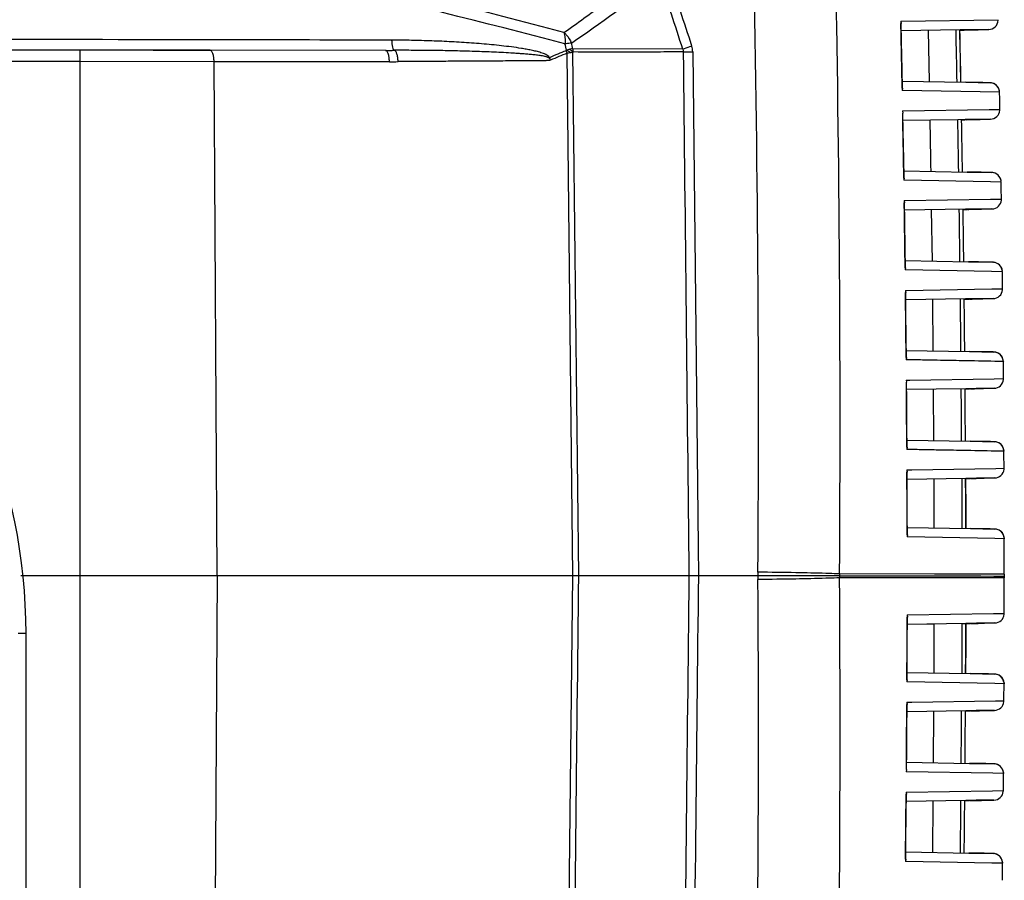
# Model space of a CAD drawing. Units: millimetres. Extents: x 47629 to 49456, y -1413 to -168.
# Drawn here: x 48593 to 48670, y -591 to -524 of the extents above; entities that cross this region are included whole.
import ezdxf

# ---------------------------------------------------------------- set-up
doc = ezdxf.new("R2010")
doc.units = ezdxf.units.MM
doc.header["$LTSCALE"] = 16.335
doc.header["$PDMODE"] = 3
doc.header["$PDSIZE"] = 0.3125
doc.layers.get('0').update_dxf_attribs({"linetype": 'CONTINUOUS'})
doc.layers.get('Defpoints').update_dxf_attribs({"linetype": 'CONTINUOUS'})
doc.layers.add('02___PRT_ALL_AXES', color=7, linetype='CONTINUOUS')
doc.layers.add('尺寸线', color=3, linetype='CONTINUOUS', lineweight=13)
doc.styles.get("Standard").update_dxf_attribs({"font": 'txt', "width": 0.8})
doc.dimstyles.new('ISO-25', dxfattribs={"dimtxt": 14, "dimasz": 12, "dimexe": 5, "dimexo": 0.625, "dimtad": 1, "dimtoh": 1, "dimdec": 0, "dimzin": 1, "dimdsep": 46, "dimtxsty": 'Standard', "dimcen": 2.5, "dimadec": 0, "dimazin": 0, "dimtfac": 1, "dimtdec": 0, "dimtmove": 0, "dimatfit": 3, "dimfxl": 1, "dimarcsym": 0})

# ---------------------------------------------------------------- blocks, each defined once
blk = doc.blocks.new('*D25')
at = {"layer": 'Defpoints', "color": 0, "transparency": 16777216}
for p in [(48381.837, -446.06), (48669.115, -513.105), (48381.837, -527.387)]:
    blk.add_point(p, dxfattribs=at)
at = {"layer": '尺寸线', "color": 0, "lineweight": -2, "transparency": 16777216}
for p, q in [((48381.837, -526.762), (48381.837, -441.06)), ((48669.115, -512.48), (48669.115, -441.06)), ((48657.115, -446.06), (48393.837, -446.06))]:
    blk.add_line(p, q, dxfattribs=at)
at = {"layer": '尺寸线', "color": 0, "transparency": 16777216}
for points in [[(48393.837, -444.06), (48393.837, -448.06), (48381.837, -446.06)], [(48657.115, -448.06), (48657.115, -444.06), (48669.115, -446.06)]]:
    blk.add_solid(points, dxfattribs=at)
at = {"layer": '尺寸线', "color": 0, "transparency": 16777216, "insert": (48525.476, -438.435), "char_height": 14, "attachment_point": 5}
blk.add_mtext('287mm', dxfattribs=at)

msp = doc.modelspace()

# ---------------------------------------------------------------- linework, layer by layer
at = {"color": 7, "linetype": 'Continuous'}
for p, q in [((48661.807, -523.84), (48669.376, -523.719)), ((48661.782, -523.84), (48661.805, -524.009)), ((48661.782, -523.84), (48661.786, -524.009)), ((48661.782, -523.84), (48661.807, -523.84)), ((48666.408, -524.518), (48661.819, -524.594)), ((48664.021, -528.553), (48663.939, -524.558)), ((48667.213, -524.505), (48666.408, -524.518)), ((48666.429, -524.53), (48666.732, -524.524)), ((48666.732, -524.524), (48668.639, -524.485)), ((48668.639, -524.485), (48667.213, -524.505)), ((48597.774, -526.11), (48571.936, -526.11)), ((48597.774, -608.11), (48597.774, -526.11)), ((48607.902, -526.11), (48597.774, -526.11)), ((48603.477, -526.11), (48607.902, -526.11)), ((48621.579, -526.111), (48607.902, -526.11)), ((48644.771, -526.009), (48636.204, -525.995)), ((48636.203, -567.112), (48635.754, -526.336)), ((48636.663, -567.112), (48636.213, -526.239)), ((48645.55, -526.219), (48645.968, -564.814)), ((48597.774, -526.994), (48571.936, -526.994)), ((48608.215, -526.995), (48597.774, -526.994)), ((48608.458, -567.11), (48608.215, -526.995)), ((48621.892, -526.996), (48608.215, -526.995)), ((48661.894, -529.07), (48661.898, -529.237)), ((48661.914, -529.069), (48661.898, -529.237)), ((48661.902, -528.515), (48666.847, -528.606)), ((48666.847, -528.606), (48668.755, -528.645)), ((48667.919, -528.627), (48667.843, -528.625)), ((48668.238, -528.633), (48668.182, -528.632)), ((48668.291, -528.634), (48668.238, -528.633)), ((48668.341, -528.635), (48668.291, -528.634)), ((48668.387, -528.636), (48668.341, -528.635)), ((48668.43, -528.637), (48668.387, -528.636)), ((48668.507, -528.639), (48668.43, -528.637)), ((48668.707, -528.643), (48668.507, -528.639)), ((48668.741, -528.644), (48668.707, -528.643)), ((48668.755, -528.645), (48668.741, -528.644)), ((48668.763, -528.645), (48668.755, -528.645)), ((48661.913, -529.238), (48661.898, -529.237)), ((48669.492, -529.381), (48661.913, -529.238)), ((48661.952, -530.84), (48668.677, -530.73)), ((48668.677, -530.73), (48669.517, -530.719)), ((48669.515, -530.787), (48669.517, -530.719)), ((48661.929, -530.84), (48661.952, -531.009)), ((48661.929, -530.84), (48661.932, -531.009)), ((48661.929, -530.84), (48661.952, -530.84)), ((48666.784, -531.523), (48668.781, -531.483)), ((48667.599, -531.499), (48666.807, -531.512)), ((48668.781, -531.483), (48667.599, -531.499)), ((48666.229, -531.521), (48661.962, -531.591)), ((48666.807, -531.512), (48666.229, -531.521)), ((48666.532, -531.528), (48666.784, -531.523)), ((48662.022, -536.075), (48662.025, -536.242)), ((48662.041, -536.074), (48662.025, -536.242)), ((48662.032, -535.517), (48666.97, -535.608)), ((48666.97, -535.608), (48668.877, -535.647)), ((48668.041, -535.629), (48667.965, -535.627)), ((48668.36, -535.635), (48668.304, -535.634)), ((48668.413, -535.636), (48668.36, -535.635)), ((48668.463, -535.637), (48668.413, -535.636)), ((48668.509, -535.638), (48668.463, -535.637)), ((48668.552, -535.639), (48668.509, -535.638)), ((48668.628, -535.641), (48668.552, -535.639)), ((48668.829, -535.645), (48668.628, -535.641)), ((48668.863, -535.646), (48668.829, -535.645)), ((48668.876, -535.647), (48668.863, -535.646)), ((48668.885, -535.647), (48668.876, -535.647)), ((48662.041, -536.243), (48662.025, -536.242)), ((48668.773, -536.367), (48662.041, -536.243)), ((48669.614, -536.385), (48668.773, -536.367)), ((48662.05, -537.84), (48662.072, -538.009)), ((48662.05, -537.84), (48662.053, -538.01)), ((48662.05, -537.84), (48662.073, -537.84)), ((48662.073, -537.84), (48668.794, -537.73)), ((48668.794, -537.73), (48669.634, -537.72)), ((48669.632, -537.793), (48669.634, -537.72)), ((48666.828, -538.511), (48662.081, -538.589)), ((48664.246, -542.557), (48664.192, -538.554)), ((48666.642, -538.526), (48666.992, -538.519)), ((48667.631, -538.498), (48666.828, -538.511)), ((48666.992, -538.519), (48668.897, -538.481)), ((48668.897, -538.481), (48667.631, -538.498)), ((48662.136, -542.519), (48667.069, -542.61)), ((48667.069, -542.61), (48668.974, -542.649)), ((48668.138, -542.631), (48668.063, -542.629)), ((48668.457, -542.637), (48668.401, -542.636)), ((48668.51, -542.638), (48668.457, -542.637)), ((48668.56, -542.639), (48668.51, -542.638)), ((48668.606, -542.64), (48668.56, -542.639)), ((48668.649, -542.641), (48668.606, -542.64)), ((48668.725, -542.642), (48668.649, -542.641)), ((48668.926, -542.647), (48668.725, -542.642)), ((48668.96, -542.648), (48668.926, -542.647)), ((48668.973, -542.648), (48668.96, -542.648)), ((48668.982, -542.649), (48668.973, -542.648)), ((48662.124, -543.079), (48662.126, -543.247)), ((48662.144, -543.078), (48662.126, -543.247)), ((48662.143, -543.247), (48662.126, -543.247)), ((48668.871, -543.371), (48662.143, -543.247)), ((48669.711, -543.39), (48668.871, -543.371)), ((48662.146, -544.841), (48662.167, -545.01)), ((48662.146, -544.841), (48662.148, -545.01)), ((48662.146, -544.841), (48662.168, -544.841)), ((48662.168, -544.841), (48668.887, -544.731)), ((48668.887, -544.731), (48669.727, -544.721)), ((48669.724, -544.795), (48669.727, -544.721)), ((48666.844, -545.511), (48662.174, -545.588)), ((48664.322, -549.559), (48664.282, -545.553)), ((48666.779, -545.524), (48667.085, -545.518)), ((48667.654, -545.498), (48666.844, -545.511)), ((48667.085, -545.518), (48668.99, -545.479)), ((48668.99, -545.479), (48667.654, -545.498)), ((48662.215, -549.52), (48667.142, -549.611)), ((48667.142, -549.611), (48669.047, -549.65)), ((48667.791, -549.624), (48667.143, -549.611)), ((48668.211, -549.632), (48668.136, -549.63)), ((48668.53, -549.638), (48668.474, -549.637)), ((48668.583, -549.639), (48668.53, -549.638)), ((48668.633, -549.64), (48668.583, -549.639)), ((48668.679, -549.641), (48668.633, -549.64)), ((48668.722, -549.642), (48668.679, -549.641)), ((48668.798, -549.644), (48668.722, -549.642)), ((48668.999, -549.648), (48668.798, -549.644)), ((48669.033, -549.649), (48668.999, -549.648)), ((48669.046, -549.65), (48669.033, -549.649)), ((48669.055, -549.65), (48669.046, -549.65)), ((48662.201, -550.083), (48662.203, -550.248)), ((48662.22, -550.082), (48662.203, -550.248)), ((48662.214, -550.248), (48662.203, -550.248)), ((48669.784, -550.394), (48669.112, -550.379)), ((48669.781, -550.332), (48669.784, -550.394)), ((48662.216, -551.841), (48662.237, -552.011)), ((48662.216, -551.841), (48662.218, -552.012)), ((48662.493, -551.838), (48669.073, -551.731)), ((48669.073, -551.731), (48669.795, -551.722)), ((48669.792, -551.798), (48669.795, -551.722)), ((48666.856, -552.51), (48662.242, -552.586)), ((48664.374, -556.559), (48664.347, -552.552)), ((48666.801, -552.523), (48667.154, -552.517)), ((48667.669, -552.497), (48666.856, -552.51)), ((48667.154, -552.517), (48669.058, -552.478)), ((48669.058, -552.478), (48667.669, -552.497)), ((48662.269, -556.521), (48667.191, -556.612)), ((48667.191, -556.612), (48669.095, -556.651)), ((48667.839, -556.625), (48667.192, -556.612)), ((48668.259, -556.633), (48668.184, -556.631)), ((48668.578, -556.639), (48668.522, -556.638)), ((48668.631, -556.64), (48668.578, -556.639)), ((48668.681, -556.641), (48668.631, -556.64)), ((48668.727, -556.642), (48668.681, -556.641)), ((48668.77, -556.643), (48668.727, -556.642)), ((48668.846, -556.645), (48668.77, -556.643)), ((48669.04, -556.649), (48668.846, -556.645)), ((48669.081, -556.65), (48669.04, -556.649)), ((48669.095, -556.651), (48669.081, -556.65)), ((48669.103, -556.651), (48669.095, -556.651)), ((48662.272, -557.086), (48662.253, -557.256)), ((48662.253, -557.086), (48662.253, -557.256)), ((48662.272, -557.256), (48662.253, -557.256)), ((48669.832, -557.397), (48669.148, -557.382)), ((48669.829, -557.331), (48669.832, -557.397)), ((48662.261, -558.841), (48662.282, -559.013)), ((48662.261, -558.841), (48662.262, -559.013)), ((48662.643, -558.838), (48669.19, -558.732)), ((48669.19, -558.732), (48669.839, -558.724)), ((48669.835, -558.797), (48669.839, -558.724)), ((48666.863, -559.51), (48662.284, -559.586)), ((48664.4, -563.376), (48664.388, -559.551)), ((48666.842, -559.523), (48667.198, -559.516)), ((48667.678, -559.497), (48666.863, -559.51)), ((48667.198, -559.516), (48669.102, -559.477)), ((48667.255, -559.515), (48667.416, -559.512)), ((48669.102, -559.477), (48667.678, -559.497)), ((48662.296, -563.338), (48667.215, -563.429)), ((48667.215, -563.429), (48669.119, -563.468)), ((48668.283, -563.449), (48668.208, -563.448)), ((48668.602, -563.456), (48668.545, -563.455)), ((48668.655, -563.457), (48668.602, -563.456)), ((48668.704, -563.458), (48668.655, -563.457)), ((48668.75, -563.459), (48668.704, -563.458)), ((48668.793, -563.46), (48668.75, -563.459)), ((48668.87, -563.461), (48668.793, -563.46)), ((48669.064, -563.466), (48668.87, -563.461)), ((48669.105, -563.467), (48669.064, -563.466)), ((48669.118, -563.467), (48669.105, -563.467)), ((48669.127, -563.468), (48669.118, -563.467)), ((48662.297, -563.905), (48662.278, -564.075)), ((48662.278, -563.905), (48662.278, -564.075)), ((48662.296, -564.075), (48662.278, -564.075)), ((48669.118, -564.2), (48662.296, -564.075)), ((48669.856, -564.216), (48669.118, -564.2)), ((48669.853, -564.149), (48669.856, -564.216)), ((48645.968, -564.814), (48645.993, -567.115)), ((48650.641, -566.831), (48650.64, -567.115)), ((48608.458, -567.11), (48597.774, -567.11)), ((48608.458, -567.11), (48608.215, -607.226)), ((48636.203, -567.112), (48608.458, -567.11)), ((48635.754, -607.831), (48636.203, -567.112)), ((48639.1, -567.113), (48636.203, -567.112)), ((48645.716, -567.115), (48636.663, -567.112)), ((48650.64, -567.115), (48645.701, -567.115)), ((48650.64, -567.115), (48650.641, -567.4)), ((48655.152, -567.116), (48650.64, -567.115)), ((48657.006, -567.116), (48655.152, -567.116)), ((48655.99, -566.926), (48655.934, -566.925)), ((48655.99, -567.305), (48655.934, -567.307)), ((48657.007, -566.968), (48657.006, -567.116)), ((48657.006, -567.116), (48657.007, -567.264)), ((48657.006, -567.116), (48659.992, -567.118)), ((48664.409, -566.973), (48657.007, -566.968)), ((48664.409, -567.269), (48657.007, -567.264)), ((48659.992, -567.118), (48664.803, -567.121)), ((48668.413, -566.978), (48664.409, -566.973)), ((48668.413, -567.274), (48664.409, -567.269)), ((48664.803, -567.121), (48666.617, -567.123)), ((48666.617, -567.123), (48668.029, -567.125)), ((48668.029, -567.125), (48669.048, -567.127)), ((48669.859, -566.982), (48668.413, -566.978)), ((48669.859, -567.278), (48668.413, -567.274)), ((48669.048, -567.127), (48669.857, -567.13)), ((48669.857, -567.13), (48669.859, -567.13)), ((48669.859, -566.982), (48669.859, -567.278)), ((48662.278, -570.165), (48662.297, -570.334)), ((48662.278, -570.165), (48662.278, -570.334)), ((48662.278, -570.165), (48662.298, -570.165)), ((48662.298, -570.165), (48669.015, -570.056)), ((48669.015, -570.056), (48669.856, -570.045)), ((48669.853, -570.112), (48669.856, -570.045)), ((48666.867, -570.826), (48662.296, -570.902)), ((48664.389, -570.882), (48662.296, -570.921)), ((48664.388, -574.693), (48664.4, -570.867)), ((48666.552, -570.838), (48666.838, -570.833)), ((48666.854, -570.839), (48667.215, -570.832)), ((48667.682, -570.813), (48666.867, -570.826)), ((48667.215, -570.832), (48669.119, -570.793)), ((48667.272, -570.831), (48667.433, -570.828)), ((48669.119, -570.793), (48667.682, -570.813)), ((48593.545, -571.606), (48592.942, -571.606)), ((48593.545, -761.805), (48593.545, -571.606)), ((48662.282, -575.226), (48662.261, -575.393)), ((48662.262, -575.226), (48662.261, -575.393)), ((48662.284, -574.654), (48667.198, -574.745)), ((48667.198, -574.745), (48669.102, -574.784)), ((48667.796, -574.756), (48667.199, -574.745)), ((48668.265, -574.766), (48668.19, -574.764)), ((48668.584, -574.772), (48668.528, -574.771)), ((48668.637, -574.773), (48668.584, -574.772)), ((48668.687, -574.774), (48668.637, -574.773)), ((48668.733, -574.775), (48668.687, -574.774)), ((48668.776, -574.776), (48668.733, -574.775)), ((48668.852, -574.777), (48668.776, -574.776)), ((48669.047, -574.782), (48668.852, -574.777)), ((48669.088, -574.783), (48669.047, -574.782)), ((48669.101, -574.783), (48669.088, -574.783)), ((48669.109, -574.784), (48669.101, -574.783)), ((48662.277, -575.393), (48662.261, -575.393)), ((48669.114, -575.521), (48662.277, -575.393)), ((48669.839, -575.537), (48669.114, -575.521)), ((48669.835, -575.464), (48669.839, -575.537)), ((48662.253, -576.981), (48662.272, -577.153)), ((48662.253, -576.981), (48662.253, -577.153)), ((48662.633, -576.978), (48669.18, -576.872)), ((48669.18, -576.872), (48669.832, -576.864)), ((48669.829, -576.929), (48669.832, -576.864)), ((48666.861, -577.643), (48662.269, -577.719)), ((48664.347, -581.692), (48664.374, -577.684)), ((48666.828, -577.656), (48667.191, -577.649)), ((48667.676, -577.63), (48666.861, -577.643)), ((48667.191, -577.649), (48669.095, -577.61)), ((48669.095, -577.61), (48667.676, -577.63)), ((48662.242, -581.654), (48667.154, -581.744)), ((48667.154, -581.744), (48669.058, -581.783)), ((48667.8, -581.757), (48667.155, -581.744)), ((48668.243, -581.765), (48668.171, -581.764)), ((48668.277, -581.766), (48668.243, -581.765)), ((48668.464, -581.77), (48668.405, -581.768)), ((48668.596, -581.772), (48668.545, -581.771)), ((48668.643, -581.773), (48668.596, -581.772)), ((48668.688, -581.774), (48668.643, -581.773)), ((48668.729, -581.775), (48668.688, -581.774)), ((48668.786, -581.776), (48668.729, -581.775)), ((48669, -581.781), (48668.786, -581.776)), ((48669.044, -581.782), (48669, -581.781)), ((48669.057, -581.783), (48669.044, -581.782)), ((48669.066, -581.783), (48669.057, -581.783)), ((48662.237, -582.228), (48662.216, -582.396)), ((48662.218, -582.228), (48662.216, -582.396)), ((48662.237, -582.396), (48662.216, -582.396)), ((48668.955, -582.521), (48662.237, -582.396)), ((48669.795, -582.539), (48668.955, -582.521)), ((48669.792, -582.463), (48669.795, -582.539)), ((48662.203, -583.988), (48662.201, -584.156)), ((48662.203, -583.988), (48662.22, -584.157)), ((48662.203, -583.988), (48662.221, -583.988)), ((48662.221, -583.988), (48668.943, -583.878)), ((48668.943, -583.878), (48669.784, -583.867)), ((48669.781, -583.929), (48669.784, -583.867)), ((48666.852, -584.643), (48662.215, -584.72)), ((48664.282, -588.691), (48664.322, -584.685)), ((48666.773, -584.656), (48667.142, -584.65)), ((48667.665, -584.63), (48666.852, -584.643)), ((48667.142, -584.65), (48669.047, -584.611)), ((48667.199, -584.648), (48667.308, -584.646)), ((48667.308, -584.646), (48667.413, -584.644)), ((48669.047, -584.611), (48667.665, -584.63)), ((48662.174, -588.652), (48667.085, -588.743)), ((48667.085, -588.743), (48668.99, -588.782)), ((48667.734, -588.755), (48667.086, -588.743)), ((48668.179, -588.764), (48668.107, -588.763)), ((48668.213, -588.765), (48668.179, -588.764)), ((48668.533, -588.771), (48668.483, -588.77)), ((48668.581, -588.772), (48668.533, -588.771)), ((48668.625, -588.773), (48668.581, -588.772)), ((48668.687, -588.774), (48668.625, -588.773)), ((48668.742, -588.775), (48668.687, -588.774)), ((48668.937, -588.78), (48668.742, -588.775)), ((48668.975, -588.781), (48668.937, -588.78)), ((48668.989, -588.781), (48668.975, -588.781)), ((48668.997, -588.782), (48668.989, -588.781)), ((48662.167, -589.229), (48662.146, -589.397)), ((48662.148, -589.229), (48662.146, -589.397)), ((48662.168, -589.398), (48662.146, -589.397)), ((48668.887, -589.522), (48662.168, -589.398)), ((48669.727, -589.54), (48668.887, -589.522)), ((48669.724, -589.465), (48669.727, -589.54))]:
    msp.add_line(p, q, dxfattribs=at)
for points in [[(48661.914, -529.069), (48661.884, -527.6), (48661.837, -525.428), (48661.805, -524.009)], [(48666.788, -524.523), (48666.843, -524.522), (48666.897, -524.521), (48667.002, -524.519)], [(48667.002, -524.519), (48667.054, -524.518), (48667.104, -524.517), (48667.154, -524.516), (48667.202, -524.515), (48667.297, -524.513)], [(48667.297, -524.513), (48667.342, -524.512), (48667.387, -524.512), (48667.431, -524.511), (48667.475, -524.51), (48667.558, -524.508)], [(48667.558, -524.508), (48667.599, -524.507), (48667.638, -524.507), (48667.677, -524.506), (48667.751, -524.504)], [(48667.751, -524.504), (48667.787, -524.504), (48667.823, -524.503)], [(48667.68, -528.622), (48667.636, -528.621), (48667.591, -528.62), (48666.848, -528.606)], [(48667.843, -528.625), (48667.804, -528.625), (48667.764, -528.624), (48667.68, -528.622)], [(48667.99, -528.628), (48667.955, -528.627), (48667.919, -528.627)], [(48668.09, -528.63), (48668.058, -528.629), (48667.99, -528.628)], [(48668.182, -528.632), (48668.152, -528.631), (48668.09, -528.63)], [(48669.398, -529.031), (48669.257, -528.85), (48669.087, -528.729), (48668.932, -528.669), (48668.848, -528.652), (48668.814, -528.648), (48668.796, -528.647), (48668.785, -528.646), (48668.778, -528.646), (48668.772, -528.645), (48668.763, -528.645)], [(48669.49, -529.34), (48669.481, -529.265), (48669.398, -529.031)], [(48662.041, -536.074), (48662.017, -534.604), (48661.978, -532.43), (48661.952, -531.009)], [(48667.893, -531.502), (48667.929, -531.501), (48667.964, -531.501)], [(48666.931, -531.52), (48666.986, -531.519), (48667.04, -531.518), (48667.145, -531.516)], [(48667.145, -531.516), (48667.196, -531.515), (48667.246, -531.514), (48667.296, -531.513), (48667.344, -531.513), (48667.439, -531.511)], [(48667.439, -531.511), (48667.485, -531.51), (48667.529, -531.509), (48667.573, -531.508), (48667.617, -531.507), (48667.7, -531.506)], [(48667.7, -531.506), (48667.74, -531.505), (48667.78, -531.504), (48667.819, -531.503), (48667.893, -531.502)], [(48667.802, -535.624), (48667.759, -535.623), (48667.714, -535.623), (48666.971, -535.608)], [(48667.965, -535.627), (48667.926, -535.627), (48667.886, -535.626), (48667.802, -535.624)], [(48668.112, -535.63), (48668.077, -535.63), (48668.041, -535.629)], [(48668.212, -535.632), (48668.18, -535.632), (48668.112, -535.63)], [(48668.304, -535.634), (48668.274, -535.634), (48668.212, -535.632)], [(48669.521, -536.036), (48669.381, -535.854), (48669.21, -535.732), (48669.056, -535.672), (48668.971, -535.655), (48668.936, -535.65), (48668.918, -535.649), (48668.907, -535.648), (48668.9, -535.648), (48668.894, -535.647), (48668.885, -535.647)], [(48669.612, -536.34), (48669.603, -536.269), (48669.521, -536.036)], [(48662.144, -543.079), (48662.124, -541.607), (48662.094, -539.431), (48662.072, -538.009)], [(48667.049, -538.518), (48667.104, -538.517), (48667.158, -538.516), (48667.263, -538.514)], [(48667.263, -538.514), (48667.314, -538.513), (48667.364, -538.512), (48667.414, -538.511), (48667.462, -538.511), (48667.556, -538.509)], [(48667.556, -538.509), (48667.602, -538.508), (48667.647, -538.507), (48667.691, -538.506), (48667.734, -538.505), (48667.817, -538.504)], [(48667.817, -538.504), (48667.858, -538.503), (48667.897, -538.502), (48667.936, -538.501), (48668.011, -538.5)], [(48668.011, -538.5), (48668.047, -538.499), (48668.082, -538.499)], [(48667.9, -542.626), (48667.856, -542.625), (48667.811, -542.624), (48667.07, -542.61)], [(48668.063, -542.629), (48668.024, -542.628), (48667.983, -542.628), (48667.9, -542.626)], [(48668.209, -542.632), (48668.174, -542.631), (48668.138, -542.631)], [(48668.309, -542.634), (48668.277, -542.633), (48668.209, -542.632)], [(48668.401, -542.636), (48668.371, -542.635), (48668.309, -542.634)], [(48669.62, -543.04), (48669.48, -542.857), (48669.31, -542.735), (48669.155, -542.674), (48669.069, -542.656), (48669.033, -542.652), (48669.015, -542.651), (48669.004, -542.65), (48668.997, -542.649), (48668.991, -542.649), (48668.982, -542.649)], [(48669.708, -543.335), (48669.701, -543.274), (48669.62, -543.04)], [(48662.22, -550.082), (48662.206, -548.608), (48662.184, -546.433), (48662.167, -545.01)], [(48667.142, -545.517), (48667.197, -545.516), (48667.251, -545.515), (48667.356, -545.513)], [(48667.356, -545.513), (48667.407, -545.512), (48667.457, -545.511), (48667.507, -545.51), (48667.555, -545.509), (48667.649, -545.507)], [(48667.649, -545.507), (48667.695, -545.506), (48667.74, -545.505), (48667.784, -545.505), (48667.827, -545.504), (48667.91, -545.502)], [(48667.91, -545.502), (48667.951, -545.501), (48667.99, -545.501), (48668.029, -545.5), (48668.103, -545.498)], [(48668.103, -545.498), (48668.139, -545.498), (48668.174, -545.497)], [(48667.973, -549.627), (48667.929, -549.626), (48667.884, -549.626), (48667.791, -549.624)], [(48668.136, -549.63), (48668.097, -549.63), (48668.056, -549.629), (48667.973, -549.627)], [(48668.282, -549.633), (48668.247, -549.633), (48668.211, -549.632)], [(48668.382, -549.635), (48668.35, -549.635), (48668.282, -549.633)], [(48668.474, -549.637), (48668.444, -549.636), (48668.382, -549.635)], [(48669.694, -550.044), (48669.555, -549.86), (48669.385, -549.737), (48669.229, -549.676), (48669.142, -549.658), (48669.106, -549.653), (48669.088, -549.652), (48669.077, -549.651), (48669.07, -549.651), (48669.064, -549.65), (48669.055, -549.65)], [(48669.781, -550.332), (48669.774, -550.278), (48669.694, -550.044)], [(48662.272, -557.086), (48662.263, -555.613), (48662.248, -553.435), (48662.237, -552.011)], [(48667.211, -552.516), (48667.265, -552.515), (48667.372, -552.512)], [(48667.372, -552.512), (48667.424, -552.511), (48667.476, -552.511), (48667.526, -552.51), (48667.575, -552.509), (48667.624, -552.508), (48667.718, -552.506)], [(48667.718, -552.506), (48667.764, -552.505), (48667.808, -552.504), (48667.852, -552.503), (48667.895, -552.502), (48667.979, -552.501)], [(48667.979, -552.501), (48668.019, -552.5), (48668.059, -552.499), (48668.097, -552.499), (48668.172, -552.497)], [(48668.172, -552.497), (48668.208, -552.496), (48668.243, -552.496)], [(48668.021, -556.628), (48667.978, -556.627), (48667.933, -556.626), (48667.839, -556.625)], [(48668.184, -556.631), (48668.145, -556.63), (48668.105, -556.63), (48668.021, -556.628)], [(48668.331, -556.634), (48668.295, -556.633), (48668.259, -556.633)], [(48668.43, -556.636), (48668.398, -556.635), (48668.331, -556.634)], [(48668.522, -556.638), (48668.492, -556.637), (48668.43, -556.636)], [(48669.744, -557.049), (48669.606, -556.864), (48669.437, -556.74), (48669.281, -556.678), (48669.192, -556.659), (48669.155, -556.654), (48669.136, -556.653), (48669.126, -556.652), (48669.118, -556.652), (48669.112, -556.651), (48669.103, -556.651)], [(48669.829, -557.331), (48669.823, -557.283), (48669.744, -557.049)], [(48662.297, -563.905), (48662.294, -562.493), (48662.287, -560.375), (48662.282, -559.013)], [(48667.416, -559.512), (48667.468, -559.511), (48667.519, -559.51), (48667.57, -559.509), (48667.619, -559.508), (48667.668, -559.507), (48667.762, -559.505)], [(48667.762, -559.505), (48667.807, -559.504), (48667.852, -559.503), (48667.896, -559.503), (48667.939, -559.502), (48668.023, -559.5)], [(48668.023, -559.5), (48668.063, -559.499), (48668.102, -559.499), (48668.141, -559.498), (48668.215, -559.496)], [(48668.215, -559.496), (48668.251, -559.496), (48668.286, -559.495)], [(48668.045, -563.445), (48668.001, -563.444), (48667.957, -563.443), (48667.91, -563.442), (48667.216, -563.429)], [(48668.208, -563.448), (48668.169, -563.447), (48668.128, -563.446), (48668.045, -563.445)], [(48668.354, -563.451), (48668.319, -563.45), (48668.283, -563.449)], [(48668.454, -563.453), (48668.422, -563.452), (48668.354, -563.451)], [(48668.545, -563.455), (48668.516, -563.454), (48668.454, -563.453)], [(48669.769, -563.867), (48669.631, -563.682), (48669.462, -563.558), (48669.306, -563.495), (48669.216, -563.476), (48669.179, -563.471), (48669.16, -563.47), (48669.149, -563.469), (48669.142, -563.468), (48669.136, -563.468), (48669.127, -563.468)], [(48669.853, -564.149), (48669.847, -564.102), (48669.769, -563.867)], [(48662.282, -575.226), (48662.287, -573.813), (48662.294, -571.697), (48662.297, -570.334)], [(48662.284, -574.673), (48662.287, -573.886), (48662.294, -571.768), (48662.296, -570.921)], [(48667.433, -570.828), (48667.485, -570.827), (48667.537, -570.826), (48667.587, -570.825), (48667.636, -570.824), (48667.685, -570.823), (48667.779, -570.821)], [(48667.779, -570.821), (48667.824, -570.82), (48667.869, -570.819), (48667.913, -570.819), (48667.956, -570.818), (48668.04, -570.816)], [(48668.04, -570.816), (48668.08, -570.815), (48668.119, -570.815), (48668.158, -570.814), (48668.232, -570.812)], [(48668.232, -570.812), (48668.268, -570.812), (48668.303, -570.811)], [(48668.028, -574.761), (48667.984, -574.76), (48667.939, -574.759), (48667.893, -574.758), (48667.796, -574.756)], [(48668.19, -574.764), (48668.151, -574.763), (48668.111, -574.763), (48668.028, -574.761)], [(48668.337, -574.767), (48668.302, -574.766), (48668.265, -574.766)], [(48668.437, -574.769), (48668.404, -574.768), (48668.337, -574.767)], [(48668.528, -574.771), (48668.498, -574.77), (48668.437, -574.769)], [(48669.753, -575.186), (48669.617, -575.001), (48669.448, -574.875), (48669.291, -574.811), (48669.2, -574.792), (48669.162, -574.787), (48669.143, -574.786), (48669.132, -574.785), (48669.125, -574.784), (48669.119, -574.784), (48669.109, -574.784)], [(48669.835, -575.464), (48669.83, -575.422), (48669.753, -575.186)], [(48662.237, -582.228), (48662.249, -580.754), (48662.263, -578.576), (48662.272, -577.153)], [(48662.242, -581.672), (48662.248, -580.826), (48662.263, -578.647), (48662.269, -577.737)], [(48667.248, -577.648), (48667.303, -577.647), (48667.409, -577.645)], [(48667.409, -577.645), (48667.462, -577.644), (48667.513, -577.643), (48667.563, -577.642), (48667.612, -577.641), (48667.661, -577.64), (48667.755, -577.638)], [(48667.755, -577.638), (48667.801, -577.637), (48667.845, -577.636), (48667.889, -577.635), (48667.932, -577.635), (48668.016, -577.633)], [(48668.016, -577.633), (48668.056, -577.632), (48668.096, -577.631), (48668.134, -577.631), (48668.209, -577.629)], [(48668.209, -577.629), (48668.245, -577.628), (48668.28, -577.628)], [(48668.017, -581.761), (48667.976, -581.76), (48667.933, -581.759), (48667.89, -581.758), (48667.8, -581.757)], [(48668.171, -581.764), (48668.134, -581.763), (48668.096, -581.762), (48668.017, -581.761)], [(48668.405, -581.768), (48668.374, -581.768), (48668.343, -581.767), (48668.277, -581.766)], [(48668.545, -581.771), (48668.519, -581.771), (48668.464, -581.77)], [(48669.711, -582.188), (48669.574, -582.002), (48669.406, -581.876), (48669.249, -581.811), (48669.157, -581.791), (48669.118, -581.786), (48669.1, -581.785), (48669.088, -581.784), (48669.081, -581.784), (48669.075, -581.783), (48669.066, -581.783)], [(48669.792, -582.463), (48669.787, -582.423), (48669.711, -582.188)], [(48662.167, -589.229), (48662.184, -587.757), (48662.207, -585.581), (48662.22, -584.156)], [(48662.174, -588.671), (48662.184, -587.828), (48662.206, -585.653), (48662.215, -584.738)], [(48667.413, -584.644), (48667.464, -584.643), (48667.514, -584.642), (48667.563, -584.642), (48667.612, -584.641), (48667.706, -584.639)], [(48667.706, -584.639), (48667.752, -584.638), (48667.797, -584.637), (48667.84, -584.636), (48667.883, -584.635), (48667.967, -584.634)], [(48667.967, -584.634), (48668.007, -584.633), (48668.047, -584.632), (48668.085, -584.631), (48668.16, -584.63)], [(48668.16, -584.63), (48668.196, -584.629), (48668.231, -584.629)], [(48667.91, -588.759), (48667.868, -588.758), (48667.824, -588.757), (48667.734, -588.755)], [(48668.107, -588.763), (48668.07, -588.762), (48668.032, -588.761), (48667.992, -588.76), (48667.91, -588.759)], [(48668.311, -588.767), (48668.279, -588.766), (48668.213, -588.765)], [(48668.401, -588.768), (48668.372, -588.768), (48668.311, -588.767)], [(48668.483, -588.77), (48668.456, -588.77), (48668.401, -588.768)], [(48669.642, -589.186), (48669.505, -588.999), (48669.336, -588.873), (48669.178, -588.809), (48669.087, -588.79), (48669.05, -588.785), (48669.031, -588.784), (48669.02, -588.783), (48669.013, -588.782), (48669.007, -588.782), (48668.997, -588.782)], [(48669.724, -589.465), (48669.719, -589.422), (48669.642, -589.186)]]:
    msp.add_lwpolyline(points, dxfattribs=at)
for centre, radius, start, end in [((48514.995, -967.366), 458.748, 74.76999, 84.60279), ((48514.245, -978.49), 468.851, 75.00045, 84.63771), ((46906.181, -555.013), 1744.501, 359.611862, 1.294089), ((46894.148, -554.762), 1762.901, 359.603288, 1.251377), ((48479.559, -301.445), 273.362, 304.93474, 306.66997), ((48541.1, -558.258), 108.571, 17.27909, 20.28725), ((48541.082, -558.318), 109.352, 17.31275, 20.32139), ((48480.922, -308.277), 265.985, 305.53316, 306.35785), ((48668.626, -523.735), 0.75, 270.99994, 357.44657), ((46733.841, -567.739), 1928.441, 1.148978, 1.299356), ((46661.658, -567.758), 2004.899, 1.119118, 1.235464), ((46661.66, -567.758), 2005.196, 1.118801, 1.235429), ((46661.643, -567.758), 2005.215, 1.118787, 1.235416), ((48621.587, -351.538), 174.573, 269.99733, 270.22316), ((48461.293, -566.912), 179.121, 13.16927, 13.33011), ((48462.114, -567.021), 178.858, 13.26048, 13.40726), ((48646.995, -554.631), 30.66, 111.66737, 114.29216), ((48631.719, -527.979), 2.96, 21.85021, 25.9055), ((48646.853, -554.522), 30.293, 111.49351, 114.13488), ((48633.212, -527.228), 2.694, 19.34876, 23.88594), ((48621.896, -437.873), 89.123, 269.99709, 270.43288), ((48550.295, -571.606), 43.25, 0, 180), ((48668.742, -529.395), 0.75, 4.19331, 88.99993), ((46661.643, -567.758), 2008.215, 1.056798, 1.09499), ((46733.787, -567.74), 1928.495, 0.940815, 1.091327), ((48668.767, -530.733), 0.75, 271.00009, 355.8311), ((46661.686, -567.757), 2002.719, 0.921297, 1.035735), ((46661.669, -567.757), 2004.888, 0.918978, 1.035448), ((46661.666, -567.757), 2005.191, 0.918691, 1.035443), ((46661.643, -567.758), 2005.215, 0.918679, 1.035432), ((48668.864, -536.397), 0.75, 4.39443, 88.99988), ((46661.643, -567.758), 2008.215, 0.857039, 0.89511), ((46733.404, -567.747), 1928.878, 0.73277, 0.883362), ((48668.884, -537.731), 0.75, 271.00011, 355.20505), ((46661.657, -567.757), 2004.9, 0.718862, 0.835432), ((46661.66, -567.758), 2005.197, 0.718605, 0.835457), ((46661.643, -567.758), 2005.215, 0.718595, 0.835449), ((48668.961, -543.399), 0.75, 4.89936, 88.99984), ((46661.643, -567.758), 2008.215, 0.657278, 0.695253), ((46733.411, -567.745), 1928.871, 0.524657, 0.675335), ((48668.977, -544.729), 0.75, 271.00016, 354.92774), ((46661.665, -567.757), 2004.892, 0.518767, 0.635415), ((46661.664, -567.757), 2005.193, 0.518539, 0.63547), ((46661.643, -567.758), 2005.215, 0.518532, 0.635463), ((48669.034, -550.4), 0.75, 5.18521, 88.99983), ((46661.643, -567.758), 2008.215, 0.457513, 0.495416), ((46733.309, -567.746), 1928.973, 0.316634, 0.467365), ((48669.045, -551.728), 0.75, 271.0002, 354.6679), ((46661.661, -567.757), 2004.896, 0.31869, 0.435393), ((46661.662, -567.757), 2005.195, 0.318493, 0.435478), ((46661.643, -567.758), 2005.215, 0.318487, 0.435473), ((48669.082, -557.401), 0.75, 5.31191, 88.9998), ((46661.643, -567.758), 2008.215, 0.257741, 0.295598), ((46733.266, -567.747), 1929.016, 0.114093, 0.259399), ((48669.089, -558.727), 0.75, 271.0002, 354.66532), ((46661.643, -567.758), 2005.215, 0.123706, 0.235477), ((48669.106, -564.218), 0.75, 5.22354, 88.99981), ((46661.643, -567.758), 2008.215, 0.022115, 0.101037), ((46906.158, -579.217), 1744.524, 358.705919, 0.388136), ((46894.124, -579.47), 1762.925, 358.748631, 0.39671), ((46661.643, -566.503), 2008.215, 359.898963, 359.977885), ((46733.267, -566.492), 1929.015, 359.7406, 359.885909), ((48669.106, -570.043), 0.75, 271.00019, 354.77881), ((46661.643, -566.503), 2005.215, 359.764523, 359.876294), ((48669.089, -575.534), 0.75, 5.33319, 88.9998), ((46661.643, -566.503), 2008.215, 359.704402, 359.742259), ((46733.314, -566.493), 1928.968, 359.532633, 359.683366), ((48669.082, -576.86), 0.75, 271.0002, 354.6907), ((46661.663, -566.503), 2004.893, 359.564607, 359.68131), ((46661.663, -566.503), 2005.194, 359.564522, 359.681507), ((46661.643, -566.503), 2005.215, 359.564527, 359.681513), ((48669.045, -582.533), 0.75, 5.32882, 88.9998), ((46661.643, -566.503), 2008.215, 359.504584, 359.542487), ((46733.369, -566.492), 1928.913, 359.324615, 359.475291), ((48669.034, -583.861), 0.75, 271.00017, 354.82154), ((46661.659, -566.503), 2004.898, 359.364585, 359.481233), ((46661.661, -566.503), 2005.196, 359.36453, 359.48146), ((46661.643, -566.503), 2005.215, 359.364537, 359.481468), ((48668.977, -589.532), 0.75, 5.07126, 88.99984), ((46661.643, -566.503), 2008.215, 359.304747, 359.342722)]:
    msp.add_arc(centre, radius, start, end, dxfattribs=at)
for points, knots in [([(48622.066, -525.316), (48617.794, -525.306), (48600.551, -525.274), (48583.309, -525.26), (48570.338, -525.252)], [0, 0, 0, 0, 0.247747, 1, 1, 1, 1]), ([(48622.066, -525.316), (48622.07, -525.418), (48622.085, -525.603), (48622.127, -525.85), (48622.177, -526.014), (48622.235, -526.102), (48622.267, -526.11)], [0, 0, 0, 0, 0.364292, 0.66813, 0.882428, 1, 1, 1, 1]), ([(48634.382, -526.686), (48634.361, -526.623), (48634.257, -526.527), (48634.029, -526.401), (48633.716, -526.289), (48633.338, -526.185), (48632.955, -526.099), (48632.57, -526.025), (48632.056, -525.938), (48631.412, -525.845), (48630.637, -525.751), (48629.861, -525.67), (48629.084, -525.601), (48628.047, -525.52), (48626.749, -525.44), (48625.189, -525.371), (48623.628, -525.329), (48622.587, -525.317), (48622.066, -525.316)], [0, 0, 0, 0, 0.015763, 0.031648, 0.063209, 0.094634, 0.125979, 0.157276, 0.18854, 0.251004, 0.31342, 0.375813, 0.438196, 0.500577, 0.625356, 0.750179, 0.875058, 1, 1, 1, 1]), ([(48635.505, -524.73), (48635.57, -524.78), (48635.823, -525.008), (48636.006, -525.308), (48636.097, -525.549)], [0, 0, 0, 0, 0.24087, 1, 1, 1, 1]), ([(48635.505, -524.73), (48635.549, -524.855), (48635.598, -525.151), (48635.599, -525.449), (48635.589, -525.613)], [0, 0, 0, 0, 0.445149, 1, 1, 1, 1]), ([(48608.215, -526.995), (48608.214, -526.881), (48608.199, -526.669), (48608.146, -526.422), (48608.08, -526.264), (48608.02, -526.165), (48607.947, -526.11), (48607.902, -526.11)], [0, 0, 0, 0, 0.344569, 0.64273, 0.763457, 0.8622, 1, 1, 1, 1]), ([(48621.892, -526.996), (48621.891, -526.882), (48621.876, -526.67), (48621.823, -526.423), (48621.757, -526.265), (48621.696, -526.166), (48621.624, -526.111), (48621.579, -526.111)], [0, 0, 0, 0, 0.344167, 0.642847, 0.763615, 0.862244, 1, 1, 1, 1]), ([(48634.382, -526.685), (48634.369, -526.694), (48634.337, -526.706), (48634.291, -526.684), (48634.25, -526.659), (48634.19, -526.634), (48634.113, -526.61), (48633.989, -526.58), (48633.832, -526.55), (48633.643, -526.52), (48633.454, -526.495), (48633.202, -526.464), (48632.887, -526.432), (48632.508, -526.399), (48632.129, -526.37), (48631.75, -526.344), (48631.245, -526.313), (48630.614, -526.278), (48629.856, -526.244), (48629.098, -526.214), (48628.086, -526.18), (48626.822, -526.148), (48625.304, -526.122), (48623.786, -526.109), (48622.773, -526.108), (48622.267, -526.11)], [0, 0, 0, 0, 0.003799, 0.007763, 0.011788, 0.01579, 0.023735, 0.031641, 0.047396, 0.063108, 0.078793, 0.09446, 0.125759, 0.157028, 0.188276, 0.219511, 0.250737, 0.31317, 0.37559, 0.438005, 0.500421, 0.625265, 0.75014, 0.875053, 1, 1, 1, 1]), ([(48622.57, -526.993), (48622.568, -526.883), (48622.552, -526.677), (48622.501, -526.436), (48622.438, -526.278), (48622.379, -526.177), (48622.313, -526.117), (48622.267, -526.11)], [0, 0, 0, 0, 0.338066, 0.634508, 0.756307, 0.857309, 1, 1, 1, 1]), ([(48636.097, -525.549), (48636.062, -525.549), (48635.892, -525.559), (48635.722, -525.587), (48635.589, -525.613)], [0, 0, 0, 0, 0.203568, 1, 1, 1, 1]), ([(48635.955, -526.03), (48635.935, -526.035), (48635.851, -526.058), (48635.767, -526.082), (48635.703, -526.103)], [0, 0, 0, 0, 0.235401, 1, 1, 1, 1]), ([(48636.033, -526.301), (48636.009, -526.283), (48635.903, -526.21), (48635.791, -526.147), (48635.703, -526.103)], [0, 0, 0, 0, 0.233691, 1, 1, 1, 1]), ([(48636.204, -525.995), (48636.165, -525.992), (48636.08, -525.993), (48636, -526.02), (48635.955, -526.03)], [0, 0, 0, 0, 0.462127, 1, 1, 1, 1]), ([(48636.214, -526.262), (48636.197, -526.241), (48636.12, -526.154), (48636.029, -526.08), (48635.955, -526.03)], [0, 0, 0, 0, 0.229877, 1, 1, 1, 1]), ([(48636.224, -526.245), (48636.221, -526.224), (48636.23, -526.182), (48636.23, -526.119), (48636.215, -526.057), (48636.208, -526.015), (48636.203, -525.995)], [0, 0, 0, 0, 0.247675, 0.497002, 0.75045, 1, 1, 1, 1]), ([(48644.771, -526.009), (48644.814, -525.994), (48645.049, -525.913), (48645.286, -525.837), (48645.48, -525.776)], [0, 0, 0, 0, 0.182376, 1, 1, 1, 1]), ([(48634.467, -526.877), (48634.41, -526.902), (48634.315, -526.914), (48634.192, -526.914), (48634.068, -526.918), (48633.913, -526.919), (48633.665, -526.923), (48633.355, -526.925), (48632.983, -526.929), (48632.611, -526.931), (48632.115, -526.935), (48631.495, -526.939), (48630.752, -526.943), (48630.008, -526.947), (48629.264, -526.952), (48628.272, -526.957), (48627.033, -526.964), (48625.545, -526.973), (48624.057, -526.982), (48623.066, -526.989), (48622.57, -526.993)], [0, 0, 0, 0, 0.01559, 0.023404, 0.031216, 0.046841, 0.062466, 0.093717, 0.124968, 0.156218, 0.187469, 0.249972, 0.312474, 0.374977, 0.437479, 0.499982, 0.624987, 0.749991, 0.874996, 1, 1, 1, 1]), ([(48636.033, -526.301), (48636.012, -526.304), (48635.919, -526.319), (48635.825, -526.327), (48635.754, -526.336)], [0, 0, 0, 0, 0.232113, 1, 1, 1, 1]), ([(48636.214, -526.262), (48636.2, -526.265), (48636.14, -526.278), (48636.08, -526.289), (48636.033, -526.301)], [0, 0, 0, 0, 0.224053, 1, 1, 1, 1]), ([(48644.813, -526.219), (48644.142, -526.23), (48641.275, -526.266), (48638.409, -526.257), (48636.213, -526.239)], [0, 0, 0, 0, 0.234195, 1, 1, 1, 1]), ([(48644.813, -526.219), (48644.917, -526.22), (48645.162, -526.22), (48645.408, -526.222), (48645.55, -526.219)], [0, 0, 0, 0, 0.421566, 1, 1, 1, 1]), ([(48669.112, -550.379), (48668.27, -550.362), (48666.775, -550.334), (48664.897, -550.3), (48663.44, -550.273), (48662.635, -550.26), (48662.214, -550.248)], [0, 0, 0, 0, 0.366282, 0.649963, 0.816867, 1, 1, 1, 1]), ([(48669.148, -557.382), (48668.307, -557.365), (48666.815, -557.338), (48664.942, -557.303), (48663.491, -557.277), (48662.691, -557.261), (48662.272, -557.256)], [0, 0, 0, 0, 0.367114, 0.650593, 0.817239, 1, 1, 1, 1]), ([(48662.261, -558.841), (48662.293, -558.841), (48662.357, -558.845), (48662.485, -558.84), (48662.58, -558.839), (48662.643, -558.838)], [0, 0, 0, 0, 0.252424, 0.5032, 1, 1, 1, 1]), ([(48655.934, -566.925), (48655.156, -566.9), (48653.392, -566.863), (48651.628, -566.84), (48650.641, -566.831)], [0, 0, 0, 0, 0.441029, 1, 1, 1, 1]), ([(48655.934, -567.307), (48655.156, -567.331), (48653.392, -567.368), (48651.628, -567.391), (48650.641, -567.4)], [0, 0, 0, 0, 0.44103, 1, 1, 1, 1]), ([(48657.007, -566.968), (48656.938, -566.964), (48656.599, -566.947), (48656.26, -566.935), (48655.99, -566.926)], [0, 0, 0, 0, 0.203177, 1, 1, 1, 1]), ([(48657.007, -567.264), (48656.938, -567.268), (48656.599, -567.285), (48656.26, -567.297), (48655.99, -567.305)], [0, 0, 0, 0, 0.203173, 1, 1, 1, 1]), ([(48662.253, -576.981), (48662.285, -576.981), (48662.349, -576.985), (48662.475, -576.98), (48662.57, -576.98), (48662.633, -576.978)], [0, 0, 0, 0, 0.252351, 0.503146, 1, 1, 1, 1])]:
    msp.add_open_spline(points, degree=3, knots=knots, dxfattribs=at)
for points in [[(48635.703, -526.103), (48635.697, -526.116), (48635.689, -526.132), (48635.675, -526.137)], [(48644.771, -526.009), (48644.798, -526.075), (48644.813, -526.147), (48644.813, -526.219)], [(48645.55, -526.219), (48645.549, -526.069), (48645.524, -525.919), (48645.48, -525.776)], [(48644.813, -526.219), (48644.961, -539.851), (48645.11, -553.483), (48645.257, -567.115)], [(48662.216, -551.841), (48662.309, -551.839), (48662.401, -551.84), (48662.493, -551.838)], [(48666.54, -559.522), (48666.545, -560.822), (48666.549, -562.122), (48666.552, -563.423)], [(48666.84, -559.516), (48666.845, -560.82), (48666.849, -562.124), (48666.852, -563.428)], [(48636.214, -607.855), (48636.363, -594.274), (48636.513, -580.693), (48636.663, -567.112)], [(48645.257, -567.115), (48645.11, -580.747), (48644.961, -594.379), (48644.813, -608.012)], [(48645.993, -567.115), (48645.845, -580.747), (48645.698, -594.38), (48645.55, -608.012)], [(48666.552, -570.838), (48666.549, -572.138), (48666.545, -573.438), (48666.54, -574.739)], [(48666.852, -570.833), (48666.849, -572.136), (48666.845, -573.44), (48666.84, -574.744)]]:
    msp.add_open_spline(points, degree=3, dxfattribs=at)
at = {"layer": '02___PRT_ALL_AXES', "color": 7, "linetype": 'Continuous'}
msp.add_line((48597.774, -567.11), (48593.152, -567.11), dxfattribs=at)

# ---------------------------------------------------------------- dimensions: what is measured, and where the dimension line sits
at = {"layer": '尺寸线'}
dim = msp.add_linear_dim(base=(48381.837, -446.06), p1=(48669.115, -513.105), p2=(48381.837, -527.387), dimstyle='ISO-25', override={"dimpost": 'mm'}, dxfattribs=at)
dim.commit()
dim.dimension.update_dxf_attribs({"geometry": '*D25', "text_midpoint": (48525.476, -438.435)})

doc.saveas('drawing.dxf')
